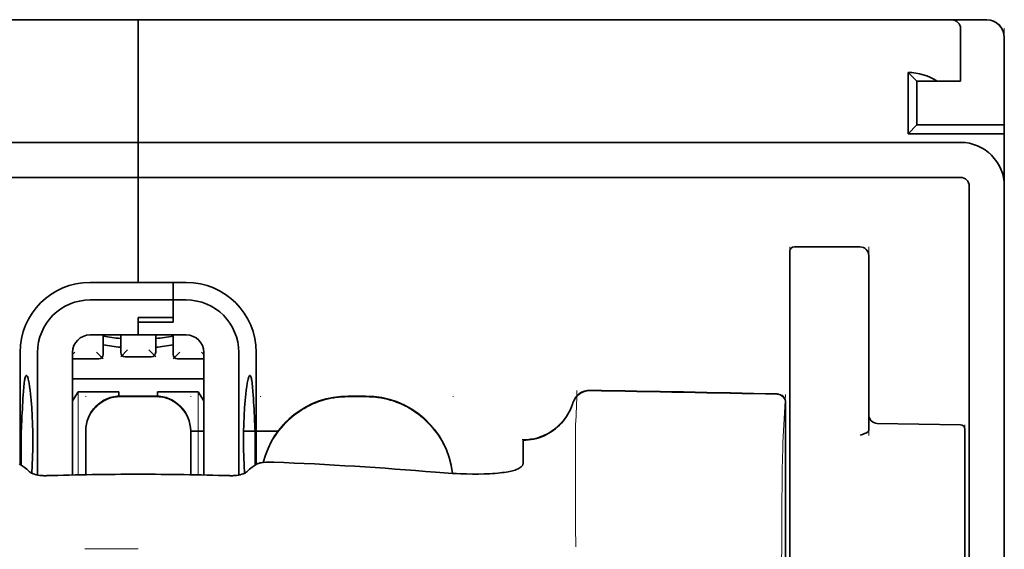
# Model space of a CAD drawing. Units: millimetres. Extents: x -3276 to 12643, y 2859 to 5338.
# Drawn here: x 4749 to 4805, y 4444 to 4474 of the extents above; entities that cross this region are included whole.
import ezdxf

# ---------------------------------------------------------------- set-up
doc = ezdxf.new("R2010")
doc.units = ezdxf.units.MM

msp = doc.modelspace()

# ---------------------------------------------------------------- linework, layer by layer
at = {"color": 5, "lineweight": 35}
for p, q in [((4712.363, 4474.32), (4756.028, 4474.32)), ((4799.692, 4474.32), (4756.028, 4474.32)), ((4709.386, 4467.374), (4756.028, 4467.374)), ((4802.669, 4467.374), (4756.028, 4467.374)), ((4709.386, 4465.389), (4756.028, 4465.389)), ((4802.669, 4465.389), (4756.028, 4465.389)), ((4805.15, 4465.389), (4805.15, 3907.675)), ((4803.165, 4464.893), (4803.165, 4407.634)), ((4805.15, 4464.893), (4805.15, 4337.022))]:
    msp.add_line(p, q, dxfattribs=at)
at = {"color": 5, "lineweight": 13}
for p, q in [((4712.363, 4474.32), (4756.028, 4474.32)), ((4799.692, 4474.32), (4756.028, 4474.32)), ((4805.15, 4473.856), (4805.15, 4433.144)), ((4709.386, 4467.374), (4756.028, 4467.374)), ((4802.669, 4467.374), (4756.028, 4467.374)), ((4805.15, 4464.923), (4805.15, 4337.052))]:
    msp.add_line(p, q, dxfattribs=at)
at = {"color": 5, "lineweight": 35, "ltscale": 0.00625}
for p, q in [((4756.028, 4473.824), (4756.028, 4474.32)), ((4756.028, 4474.32), (4756.028, 4473.824)), ((4805.15, 4467.87), (4805.15, 4468.366))]:
    msp.add_line(p, q, dxfattribs=at)
at = {"color": 5, "lineweight": 13, "ltscale": 0.06918}
msp.add_line((4794.732, 4474.329), (4789.24, 4474.334), dxfattribs=at)
at = {"color": 5, "lineweight": 35, "ltscale": 0.000311}
msp.add_line((4789.336, 4474.32), (4789.356, 4474.334), dxfattribs=at)
at = {"color": 5, "lineweight": 35, "ltscale": 0.000171}
msp.add_line((4789.337, 4474.321), (4789.349, 4474.329), dxfattribs=at)
at = {"color": 5, "lineweight": 35, "ltscale": 0.067712}
msp.add_line((4789.356, 4474.334), (4794.732, 4474.329), dxfattribs=at)
at = {"color": 5, "lineweight": 13, "ltscale": 0.116365}
msp.add_line((4794.92, 4474.32), (4804.158, 4474.32), dxfattribs=at)
at = {"color": 5, "lineweight": 35, "ltscale": 0.03125}
for p, q in [((4799.692, 4474.32), (4802.173, 4474.32)), ((4800.188, 4470.847), (4800.188, 4468.366))]:
    msp.add_line(p, q, dxfattribs=at)
at = {"color": 5, "lineweight": 13, "ltscale": 0.0375}
for p, q in [((4802.669, 4474.32), (4799.692, 4474.32)), ((4802.669, 4470.847), (4802.669, 4473.824))]:
    msp.add_line(p, q, dxfattribs=at)
at = {"color": 5, "lineweight": 35, "ltscale": 0.025001}
msp.add_line((4802.173, 4474.32), (4804.158, 4474.32), dxfattribs=at)
at = {"color": 5, "lineweight": 35, "ltscale": 0.08125}
for p, q in [((4756.028, 4467.374), (4756.028, 4473.824)), ((4756.028, 4473.824), (4756.028, 4467.374))]:
    msp.add_line(p, q, dxfattribs=at)
at = {"color": 5, "lineweight": 35, "ltscale": 0.0375}
for p, q in [((4802.669, 4470.847), (4802.669, 4473.824)), ((4805.15, 4464.893), (4805.15, 4467.87))]:
    msp.add_line(p, q, dxfattribs=at)
at = {"color": 5, "lineweight": 35, "ltscale": 0.062501}
msp.add_line((4805.15, 4473.328), (4805.15, 4468.366), dxfattribs=at)
at = {"color": 5, "lineweight": 35, "ltscale": 0.04375}
for p, q in [((4799.692, 4471.343), (4799.692, 4467.87)), ((4797.459, 4460.958), (4797.459, 4457.484))]:
    msp.add_line(p, q, dxfattribs=at)
at = {"color": 5, "lineweight": 35, "ltscale": 0.008839}
for p, q in [((4800.188, 4470.847), (4799.692, 4471.343)), ((4800.188, 4468.366), (4799.692, 4467.87))]:
    msp.add_line(p, q, dxfattribs=at)
at = {"color": 5, "lineweight": 35, "ltscale": 0.014479}
msp.add_line((4801.338, 4470.847), (4800.188, 4470.847), dxfattribs=at)
at = {"color": 5, "lineweight": 35, "ltscale": 0.016771}
msp.add_line((4801.338, 4470.847), (4802.669, 4470.847), dxfattribs=at)
at = {"color": 5, "lineweight": 35, "ltscale": 0.0625}
msp.add_line((4800.188, 4468.366), (4805.15, 4468.366), dxfattribs=at)
at = {"color": 5, "lineweight": 35, "ltscale": 0.06875}
msp.add_line((4799.692, 4467.87), (4805.15, 4467.87), dxfattribs=at)
at = {"color": 5, "lineweight": 35, "ltscale": 0.005872}
for p, q in [((4756.028, 4466.908), (4756.028, 4467.374)), ((4756.028, 4467.374), (4756.028, 4466.908))]:
    msp.add_line(p, q, dxfattribs=at)
at = {"color": 5, "lineweight": 35, "ltscale": 0.019128}
msp.add_line((4756.028, 4466.908), (4756.028, 4465.389), dxfattribs=at)
msp.add_line((4756.028, 4466.908), (4756.028, 4465.389), dxfattribs=at)
at = {"color": 5, "lineweight": 35, "ltscale": 0.075}
msp.add_line((4756.028, 4459.435), (4756.028, 4465.389), dxfattribs=at)
msp.add_line((4756.028, 4459.435), (4756.028, 4465.389), dxfattribs=at)
at = {"color": 5, "lineweight": 13, "ltscale": 0.05}
for p, q in [((4792.994, 4457.484), (4792.994, 4461.454)), ((4797.459, 4457.484), (4797.459, 4461.454))]:
    msp.add_line(p, q, dxfattribs=at)
at = {"color": 5, "lineweight": 35, "ltscale": 0.046875}
for p, q in [((4793.242, 4461.454), (4796.963, 4461.454)), ((4792.994, 4461.206), (4792.994, 4457.484))]:
    msp.add_line(p, q, dxfattribs=at)
at = {"color": 5, "lineweight": 13, "ltscale": 0.046875}
msp.add_line((4793.242, 4461.454), (4796.963, 4461.454), dxfattribs=at)
at = {"color": 5, "lineweight": 35, "ltscale": 0.034375}
for p, q in [((4756.028, 4459.435), (4753.299, 4459.435)), ((4756.028, 4456.458), (4753.299, 4456.458)), ((4756.028, 4456.458), (4758.757, 4456.458))]:
    msp.add_line(p, q, dxfattribs=at)
at = {"color": 5, "lineweight": 35, "ltscale": 0.025}
for p, q in [((4756.028, 4459.434), (4758.012, 4459.434)), ((4756.028, 4457.441), (4758.012, 4457.441)), ((4756.028, 4457.191), (4758.012, 4457.191)), ((4757.02, 4452.99), (4755.035, 4452.99))]:
    msp.add_line(p, q, dxfattribs=at)
at = {"color": 5, "lineweight": 35, "ltscale": 0.009375}
for p, q in [((4758.757, 4459.435), (4758.012, 4459.435)), ((4758.757, 4458.442), (4758.012, 4458.442)), ((4759.005, 4451), (4759.749, 4451))]:
    msp.add_line(p, q, dxfattribs=at)
at = {"color": 5, "lineweight": 35, "ltscale": 0.0125}
for p, q in [((4758.012, 4459.435), (4758.012, 4458.442)), ((4768.929, 4452.99), (4767.936, 4452.99))]:
    msp.add_line(p, q, dxfattribs=at)
at = {"color": 5, "lineweight": 35, "ltscale": 0.012497}
msp.add_line((4758.012, 4458.442), (4758.012, 4459.434), dxfattribs=at)
at = {"color": 5, "lineweight": 35, "ltscale": 0.059375}
msp.add_line((4753.299, 4458.442), (4758.012, 4458.442), dxfattribs=at)
at = {"color": 5, "lineweight": 35, "ltscale": 0.012613}
msp.add_line((4758.012, 4458.442), (4758.012, 4457.441), dxfattribs=at)
at = {"color": 5, "lineweight": 35, "ltscale": 0.015765}
msp.add_line((4758.012, 4457.191), (4758.012, 4458.442), dxfattribs=at)
at = {"color": 5, "lineweight": 35, "ltscale": 0.012387}
msp.add_line((4756.028, 4457.441), (4756.028, 4456.458), dxfattribs=at)
at = {"color": 5, "lineweight": 35, "ltscale": 0.002871}
msp.add_line((4756.028, 4457.441), (4756.028, 4457.213), dxfattribs=at)
at = {"color": 5, "lineweight": 35, "ltscale": 0.033907}
msp.add_line((4792.994, 4457.484), (4792.994, 4454.792), dxfattribs=at)
at = {"color": 5, "lineweight": 13, "ltscale": 0.033907}
msp.add_line((4792.994, 4457.484), (4792.994, 4454.792), dxfattribs=at)
at = {"color": 5, "lineweight": 35, "ltscale": 0.034972}
msp.add_line((4797.459, 4457.484), (4797.459, 4454.708), dxfattribs=at)
at = {"color": 5, "lineweight": 13, "ltscale": 0.034972}
msp.add_line((4797.459, 4457.484), (4797.459, 4454.708), dxfattribs=at)
at = {"color": 5, "lineweight": 35, "ltscale": 0.000278}
msp.add_line((4756.028, 4457.213), (4756.028, 4457.191), dxfattribs=at)
at = {"color": 5, "lineweight": 35, "ltscale": 0.009235}
msp.add_line((4756.028, 4457.191), (4756.028, 4456.458), dxfattribs=at)
at = {"color": 5, "lineweight": 35, "ltscale": 0.014053}
for p, q in [((4754.043, 4456.458), (4754.043, 4455.342)), ((4758.012, 4456.458), (4758.012, 4455.342))]:
    msp.add_line(p, q, dxfattribs=at)
at = {"color": 5, "lineweight": 13, "ltscale": 0.014072}
for p, q in [((4754.043, 4456.458), (4754.043, 4455.34)), ((4758.012, 4456.458), (4758.012, 4455.34))]:
    msp.add_line(p, q, dxfattribs=at)
at = {"color": 5, "lineweight": 35, "ltscale": 0.012421}
for p, q in [((4755.035, 4455.472), (4755.035, 4456.458)), ((4757.02, 4455.472), (4757.02, 4456.458))]:
    msp.add_line(p, q, dxfattribs=at)
at = {"color": 5, "lineweight": 13, "ltscale": 0.012439}
for p, q in [((4755.035, 4455.47), (4755.035, 4456.458)), ((4757.02, 4455.47), (4757.02, 4456.458))]:
    msp.add_line(p, q, dxfattribs=at)
at = {"color": 5, "lineweight": 35, "ltscale": 0.08002}
for p, q in [((4749.329, 4455.465), (4749.329, 4449.112)), ((4762.726, 4449.112), (4762.726, 4455.465))]:
    msp.add_line(p, q, dxfattribs=at)
at = {"color": 5, "lineweight": 35, "ltscale": 0.08755}
for p, q in [((4750.322, 4455.465), (4750.322, 4448.515)), ((4761.734, 4448.515), (4761.734, 4455.465))]:
    msp.add_line(p, q, dxfattribs=at)
at = {"color": 5, "lineweight": 13, "ltscale": 0.002441}
msp.add_line((4752.443, 4455.479), (4752.306, 4455.342), dxfattribs=at)
at = {"color": 5, "lineweight": 35, "ltscale": 0.087527}
for p, q in [((4752.306, 4455.465), (4752.306, 4448.516)), ((4759.749, 4455.465), (4759.749, 4448.516))]:
    msp.add_line(p, q, dxfattribs=at)
at = {"color": 5, "lineweight": 13, "ltscale": 0.006859}
for p, q in [((4753.658, 4455.479), (4754.043, 4455.094)), ((4755.42, 4455.609), (4755.035, 4455.223)), ((4756.635, 4455.609), (4757.02, 4455.223)), ((4758.397, 4455.479), (4758.012, 4455.094))]:
    msp.add_line(p, q, dxfattribs=at)
at = {"color": 5, "lineweight": 13, "ltscale": 0.018788}
for p, q in [((4756.773, 4455.215), (4755.282, 4455.215)), ((4753.796, 4455.085), (4752.305, 4455.085)), ((4759.751, 4455.085), (4758.259, 4455.085))]:
    msp.add_line(p, q, dxfattribs=at)
at = {"color": 5, "lineweight": 35, "ltscale": 0.01875}
for p, q in [((4756.772, 4455.223), (4755.283, 4455.223)), ((4753.795, 4455.094), (4752.306, 4455.094)), ((4759.749, 4455.094), (4758.261, 4455.094))]:
    msp.add_line(p, q, dxfattribs=at)
at = {"color": 5, "lineweight": 13, "ltscale": 0.00244}
msp.add_line((4759.612, 4455.479), (4759.749, 4455.342), dxfattribs=at)
at = {"color": 5, "lineweight": 35, "ltscale": 0.052657}
msp.add_line((4792.994, 4450.612), (4792.994, 4454.792), dxfattribs=at)
at = {"color": 5, "lineweight": 13, "ltscale": 0.049493}
msp.add_line((4792.994, 4450.863), (4792.994, 4454.792), dxfattribs=at)
at = {"color": 5, "lineweight": 35, "ltscale": 0.046294}
msp.add_line((4797.459, 4454.708), (4797.459, 4451.033), dxfattribs=at)
at = {"color": 5, "lineweight": 13, "ltscale": 0.049707}
msp.add_line((4797.459, 4454.708), (4797.459, 4450.762), dxfattribs=at)
at = {"color": 5, "lineweight": 35, "ltscale": 0.093749}
msp.add_line((4752.306, 4453.977), (4759.749, 4453.977), dxfattribs=at)
at = {"color": 5, "lineweight": 35, "ltscale": 0.007417}
msp.add_line((4752.309, 4452.73), (4752.616, 4453.232), dxfattribs=at)
at = {"color": 5, "lineweight": 35, "ltscale": 0.002195}
for p, q in [((4752.791, 4453.232), (4752.616, 4453.232)), ((4759.439, 4453.232), (4759.265, 4453.232))]:
    msp.add_line(p, q, dxfattribs=at)
at = {"color": 5, "lineweight": 13, "ltscale": 0.05932}
for p, q in [((4752.621, 4448.523), (4752.621, 4453.232)), ((4759.435, 4448.523), (4759.435, 4453.232))]:
    msp.add_line(p, q, dxfattribs=at)
at = {"color": 5, "lineweight": 35, "ltscale": 0.027022}
for p, q in [((4754.936, 4453.232), (4752.791, 4453.232)), ((4757.119, 4453.232), (4759.265, 4453.232))]:
    msp.add_line(p, q, dxfattribs=at)
at = {"color": 5, "lineweight": 13, "ltscale": 0.000436}
for p, q in [((4753.051, 4452.956), (4753.051, 4452.99)), ((4759.005, 4452.956), (4759.005, 4452.99)), ((4762.974, 4452.956), (4762.974, 4452.99)), ((4773.89, 4452.956), (4773.89, 4452.99))]:
    msp.add_line(p, q, dxfattribs=at)
at = {"color": 5, "lineweight": 35, "ltscale": 0.003078}
msp.add_line((4754.936, 4452.988), (4754.936, 4453.232), dxfattribs=at)
at = {"color": 5, "lineweight": 13, "ltscale": 0.025}
for p, q in [((4757.02, 4452.999), (4755.035, 4452.999)), ((4757.02, 4452.947), (4755.035, 4452.947))]:
    msp.add_line(p, q, dxfattribs=at)
at = {"color": 5, "lineweight": 35, "ltscale": 0.003079}
msp.add_line((4757.119, 4452.988), (4757.119, 4453.232), dxfattribs=at)
at = {"color": 5, "lineweight": 35, "ltscale": 0.007481}
msp.add_line((4759.749, 4452.726), (4759.439, 4453.232), dxfattribs=at)
at = {"color": 5, "lineweight": 13, "ltscale": 0.0125}
for p, q in [((4768.929, 4452.999), (4767.936, 4452.999)), ((4768.929, 4452.947), (4767.936, 4452.947))]:
    msp.add_line(p, q, dxfattribs=at)
at = {"color": 5, "lineweight": 13, "ltscale": 0.034516}
msp.add_line((4792.594, 4450.349), (4792.75, 4453.085), dxfattribs=at)
at = {"color": 5, "lineweight": 35, "ltscale": 0.175238}
msp.add_line((4792.75, 4452.6), (4792.75, 4438.688), dxfattribs=at)
at = {"color": 5, "lineweight": 13, "ltscale": 0.175281}
msp.add_line((4792.752, 4452.603), (4792.752, 4438.688), dxfattribs=at)
at = {"color": 5, "lineweight": 13, "ltscale": 0.012666}
msp.add_line((4780.837, 4450.348), (4780.837, 4451.354), dxfattribs=at)
at = {"color": 5, "lineweight": 35, "ltscale": 0.059566}
msp.add_line((4797.947, 4451.444), (4802.675, 4451.361), dxfattribs=at)
at = {"color": 5, "lineweight": 13, "ltscale": 0.012083}
msp.add_line((4802.917, 4450.396), (4802.917, 4451.355), dxfattribs=at)
at = {"color": 5, "lineweight": 35, "ltscale": 0.000436}
for p, q in [((4753.051, 4450.971), (4753.051, 4451.006)), ((4759.005, 4450.971), (4759.005, 4451.006))]:
    msp.add_line(p, q, dxfattribs=at)
at = {"color": 5, "lineweight": 35, "ltscale": 0.030739}
for p, q in [((4753.051, 4450.971), (4753.051, 4448.531)), ((4759.005, 4448.531), (4759.005, 4450.971))]:
    msp.add_line(p, q, dxfattribs=at)
at = {"color": 5, "lineweight": 13, "ltscale": 0.03063}
for p, q in [((4753.051, 4450.963), (4753.051, 4448.531)), ((4759.005, 4448.531), (4759.005, 4450.963))]:
    msp.add_line(p, q, dxfattribs=at)
at = {"color": 5, "lineweight": 35, "ltscale": 0.024591}
msp.add_line((4762.01, 4451), (4763.962, 4451), dxfattribs=at)
at = {"color": 5, "lineweight": 13, "ltscale": 0.005746}
msp.add_line((4792.994, 4450.863), (4792.994, 4450.407), dxfattribs=at)
at = {"color": 5, "lineweight": 35, "ltscale": 0.012056}
msp.add_line((4802.917, 4450.156), (4802.917, 4451.113), dxfattribs=at)
at = {"color": 5, "lineweight": 35, "ltscale": 4.6e-05}
msp.add_line((4777.86, 4450.481), (4777.86, 4450.485), dxfattribs=at)
at = {"color": 5, "lineweight": 35, "ltscale": 0.016392}
msp.add_line((4777.86, 4449.18), (4777.86, 4450.481), dxfattribs=at)
at = {"color": 5, "lineweight": 13, "ltscale": 0.000182}
msp.add_line((4780.837, 4450.334), (4780.837, 4450.348), dxfattribs=at)
at = {"color": 5, "lineweight": 13, "ltscale": 0.060257}
msp.add_line((4780.837, 4450.334), (4780.837, 4445.55), dxfattribs=at)
at = {"color": 5, "lineweight": 35, "ltscale": 0.005745}
msp.add_line((4792.994, 4450.612), (4792.994, 4450.156), dxfattribs=at)
at = {"color": 5, "lineweight": 13, "ltscale": 0.116107}
msp.add_line((4792.994, 4450.407), (4792.994, 4441.189), dxfattribs=at)
at = {"color": 5, "lineweight": 35, "ltscale": 0.113173}
for p, q in [((4792.994, 4450.156), (4792.994, 4441.171)), ((4802.917, 4441.171), (4802.917, 4450.156))]:
    msp.add_line(p, q, dxfattribs=at)
at = {"color": 5, "lineweight": 13, "ltscale": 0.116032}
msp.add_line((4802.917, 4441.184), (4802.917, 4450.396), dxfattribs=at)
at = {"color": 5, "lineweight": 35, "ltscale": 0.004046}
for p, q in [((4749.557, 4448.966), (4749.287, 4449.14)), ((4762.499, 4448.966), (4762.769, 4449.14))]:
    msp.add_line(p, q, dxfattribs=at)
at = {"color": 5, "lineweight": 13, "ltscale": 0.000549}
msp.add_line((4762.974, 4449.206), (4762.974, 4449.25), dxfattribs=at)
at = {"color": 5, "lineweight": 13, "ltscale": 0.014447}
msp.add_line((4780.837, 4445.593), (4780.841, 4444.447), dxfattribs=at)
at = {"color": 5, "lineweight": 13, "ltscale": 0.038194}
msp.add_line((4756.028, 4444.321), (4752.996, 4444.322), dxfattribs=at)
at = {"color": 5, "lineweight": 13}
for points in [[(4805.126, 4473.556), (4805.109, 4473.623), (4805.1, 4473.655), (4805.083, 4473.703), (4805.053, 4473.775), (4805.019, 4473.84), (4804.981, 4473.902), (4804.937, 4473.962), (4804.888, 4474.019), (4804.833, 4474.072), (4804.77, 4474.124), (4804.701, 4474.171), (4804.627, 4474.212), (4804.549, 4474.247), (4804.509, 4474.262), (4804.467, 4474.276), (4804.418, 4474.289), (4804.367, 4474.3), (4804.297, 4474.309), (4804.251, 4474.314), (4804.158, 4474.32)], [(4802.669, 4467.374), (4802.841, 4467.365), (4802.927, 4467.358), (4802.991, 4467.352), (4803.055, 4467.344), (4803.118, 4467.333), (4803.182, 4467.321), (4803.308, 4467.291), (4803.433, 4467.253), (4803.556, 4467.21), (4803.676, 4467.16), (4803.792, 4467.105), (4803.906, 4467.044), (4804.017, 4466.976), (4804.124, 4466.903), (4804.227, 4466.824), (4804.325, 4466.74), (4804.419, 4466.651), (4804.509, 4466.558), (4804.593, 4466.459), (4804.672, 4466.357), (4804.746, 4466.25), (4804.814, 4466.14), (4804.876, 4466.026), (4804.932, 4465.91), (4804.982, 4465.791), (4805.026, 4465.668), (4805.064, 4465.545), (4805.08, 4465.482), (4805.095, 4465.418), (4805.107, 4465.355), (4805.118, 4465.291), (4805.133, 4465.169), (4805.14, 4465.087), (4805.15, 4464.923)], [(4753.051, 4451.015), (4753.058, 4451.153), (4753.063, 4451.222), (4753.075, 4451.325), (4753.089, 4451.407), (4753.107, 4451.488), (4753.129, 4451.569), (4753.148, 4451.63), (4753.169, 4451.689), (4753.215, 4451.806), (4753.268, 4451.918), (4753.325, 4452.021), (4753.388, 4452.121), (4753.456, 4452.216), (4753.53, 4452.308), (4753.609, 4452.394), (4753.693, 4452.476), (4753.782, 4452.553), (4753.875, 4452.625), (4753.944, 4452.672), (4754.015, 4452.717), (4754.088, 4452.758), (4754.143, 4452.787), (4754.199, 4452.814), (4754.314, 4452.863), (4754.433, 4452.905), (4754.533, 4452.935), (4754.635, 4452.959), (4754.738, 4452.976), (4754.837, 4452.987), (4754.903, 4452.992), (4755.035, 4452.999)], [(4755.035, 4452.947), (4754.897, 4452.94), (4754.828, 4452.935), (4754.724, 4452.923), (4754.643, 4452.909), (4754.562, 4452.89), (4754.481, 4452.868), (4754.42, 4452.849), (4754.361, 4452.829), (4754.244, 4452.782), (4754.131, 4452.729), (4754.028, 4452.673), (4753.929, 4452.61), (4753.833, 4452.542), (4753.742, 4452.468), (4753.655, 4452.389), (4753.573, 4452.305), (4753.496, 4452.216), (4753.425, 4452.123), (4753.377, 4452.053), (4753.333, 4451.983), (4753.291, 4451.91), (4753.263, 4451.855), (4753.235, 4451.799), (4753.186, 4451.684), (4753.144, 4451.565), (4753.115, 4451.465), (4753.091, 4451.363), (4753.073, 4451.26), (4753.062, 4451.161), (4753.057, 4451.095), (4753.051, 4450.963)], [(4757.02, 4452.999), (4757.159, 4452.992), (4757.228, 4452.987), (4757.331, 4452.975), (4757.412, 4452.96), (4757.494, 4452.942), (4757.575, 4452.92), (4757.635, 4452.901), (4757.695, 4452.881), (4757.812, 4452.834), (4757.924, 4452.781), (4758.027, 4452.725), (4758.126, 4452.662), (4758.222, 4452.594), (4758.313, 4452.52), (4758.4, 4452.441), (4758.482, 4452.357), (4758.559, 4452.268), (4758.63, 4452.174), (4758.678, 4452.105), (4758.723, 4452.035), (4758.764, 4451.962), (4758.793, 4451.907), (4758.82, 4451.851), (4758.869, 4451.736), (4758.911, 4451.617), (4758.941, 4451.517), (4758.965, 4451.415), (4758.982, 4451.312), (4758.993, 4451.213), (4758.998, 4451.147), (4759.005, 4451.015)], [(4759.005, 4450.963), (4758.998, 4451.101), (4758.992, 4451.17), (4758.98, 4451.274), (4758.966, 4451.355), (4758.948, 4451.436), (4758.926, 4451.517), (4758.907, 4451.578), (4758.886, 4451.637), (4758.84, 4451.754), (4758.787, 4451.866), (4758.73, 4451.97), (4758.668, 4452.069), (4758.599, 4452.164), (4758.526, 4452.256), (4758.446, 4452.343), (4758.362, 4452.424), (4758.273, 4452.501), (4758.18, 4452.573), (4758.111, 4452.62), (4758.04, 4452.665), (4757.968, 4452.706), (4757.913, 4452.735), (4757.856, 4452.762), (4757.741, 4452.811), (4757.623, 4452.853), (4757.523, 4452.883), (4757.42, 4452.907), (4757.318, 4452.924), (4757.219, 4452.935), (4757.153, 4452.94), (4757.02, 4452.947)], [(4763.117, 4449.227), (4763.167, 4449.409), (4763.223, 4449.589), (4763.286, 4449.768), (4763.355, 4449.944), (4763.431, 4450.117), (4763.513, 4450.287), (4763.602, 4450.453), (4763.697, 4450.617), (4763.799, 4450.777), (4763.906, 4450.932), (4764.019, 4451.084), (4764.138, 4451.23), (4764.262, 4451.373), (4764.392, 4451.51), (4764.527, 4451.642), (4764.666, 4451.769), (4764.811, 4451.891), (4764.96, 4452.007), (4765.113, 4452.118), (4765.271, 4452.223), (4765.433, 4452.321), (4765.598, 4452.414), (4765.767, 4452.5), (4765.938, 4452.579), (4766.112, 4452.651), (4766.289, 4452.717), (4766.468, 4452.777), (4766.65, 4452.831), (4766.81, 4452.871), (4766.973, 4452.906), (4767.136, 4452.934), (4767.3, 4452.956), (4767.405, 4452.967), (4767.511, 4452.976), (4767.653, 4452.985), (4767.936, 4452.999)], [(4767.936, 4452.947), (4767.742, 4452.938), (4767.646, 4452.933), (4767.501, 4452.923), (4767.392, 4452.914), (4767.284, 4452.902), (4767.122, 4452.88), (4766.961, 4452.852), (4766.8, 4452.817), (4766.642, 4452.776), (4766.461, 4452.723), (4766.283, 4452.663), (4766.108, 4452.598), (4765.936, 4452.526), (4765.766, 4452.447), (4765.599, 4452.362), (4765.434, 4452.27), (4765.274, 4452.173), (4765.117, 4452.069), (4764.965, 4451.959), (4764.817, 4451.844), (4764.674, 4451.724), (4764.535, 4451.598), (4764.401, 4451.467), (4764.272, 4451.332), (4764.149, 4451.191), (4764.03, 4451.046), (4763.918, 4450.896), (4763.81, 4450.742), (4763.709, 4450.584), (4763.614, 4450.422), (4763.526, 4450.26), (4763.445, 4450.094), (4763.37, 4449.926), (4763.301, 4449.755), (4763.238, 4449.582), (4763.182, 4449.406), (4763.131, 4449.229)], [(4768.929, 4452.999), (4769.143, 4452.989), (4769.25, 4452.983), (4769.41, 4452.971), (4769.53, 4452.96), (4769.65, 4452.946), (4769.738, 4452.933), (4769.827, 4452.918), (4769.917, 4452.901), (4770.006, 4452.882), (4770.183, 4452.839), (4770.356, 4452.79), (4770.53, 4452.734), (4770.7, 4452.672), (4770.868, 4452.604), (4771.035, 4452.53), (4771.197, 4452.45), (4771.357, 4452.364), (4771.514, 4452.273), (4771.667, 4452.175), (4771.817, 4452.072), (4771.962, 4451.964), (4772.104, 4451.85), (4772.241, 4451.732), (4772.374, 4451.608), (4772.502, 4451.48), (4772.626, 4451.347), (4772.744, 4451.209), (4772.858, 4451.068), (4772.966, 4450.922), (4773.069, 4450.772), (4773.166, 4450.619), (4773.258, 4450.462), (4773.344, 4450.302), (4773.423, 4450.139), (4773.497, 4449.974), (4773.564, 4449.806), (4773.626, 4449.636), (4773.682, 4449.463), (4773.732, 4449.288), (4773.773, 4449.118), (4773.807, 4448.948), (4773.835, 4448.776), (4773.855, 4448.603)], [(4773.849, 4448.603), (4773.839, 4448.692), (4773.827, 4448.78), (4773.812, 4448.869), (4773.796, 4448.958), (4773.757, 4449.134), (4773.712, 4449.307), (4773.66, 4449.48), (4773.602, 4449.651), (4773.539, 4449.82), (4773.469, 4449.986), (4773.394, 4450.149), (4773.312, 4450.31), (4773.225, 4450.468), (4773.132, 4450.622), (4773.033, 4450.773), (4772.929, 4450.92), (4772.82, 4451.064), (4772.706, 4451.203), (4772.587, 4451.338), (4772.463, 4451.468), (4772.334, 4451.594), (4772.201, 4451.715), (4772.063, 4451.832), (4771.922, 4451.943), (4771.776, 4452.049), (4771.627, 4452.15), (4771.474, 4452.245), (4771.317, 4452.335), (4771.158, 4452.418), (4770.995, 4452.496), (4770.83, 4452.568), (4770.663, 4452.634), (4770.493, 4452.694), (4770.321, 4452.748), (4770.148, 4452.796), (4769.972, 4452.838), (4769.882, 4452.856), (4769.793, 4452.872), (4769.705, 4452.886), (4769.616, 4452.898), (4769.502, 4452.911), (4769.388, 4452.921), (4769.235, 4452.932), (4769.133, 4452.937), (4768.929, 4452.947)], [(4780.677, 4452.609), (4780.624, 4452.464), (4780.597, 4452.394), (4780.555, 4452.293), (4780.521, 4452.219), (4780.485, 4452.145), (4780.424, 4452.035), (4780.357, 4451.923), (4780.278, 4451.804), (4780.193, 4451.689), (4780.104, 4451.578), (4780.009, 4451.472), (4779.91, 4451.37), (4779.805, 4451.273), (4779.696, 4451.181), (4779.583, 4451.094), (4779.458, 4451.007), (4779.328, 4450.927), (4779.194, 4450.854), (4779.057, 4450.788), (4778.988, 4450.757), (4778.917, 4450.729), (4778.776, 4450.678), (4778.63, 4450.633), (4778.555, 4450.613), (4778.48, 4450.595), (4778.379, 4450.575), (4778.28, 4450.558), (4778.181, 4450.546), (4778.059, 4450.536), (4777.977, 4450.532), (4777.813, 4450.526)], [(4792.519, 4440.992), (4792.523, 4443.412), (4792.527, 4444.595), (4792.533, 4445.871), (4792.541, 4447.074), (4792.549, 4447.972), (4792.558, 4448.783), (4792.569, 4449.475), (4792.581, 4449.994), (4792.594, 4450.349)]]:
    msp.add_lwpolyline(points, dxfattribs=at)
at = {"color": 5, "lineweight": 35}
for points in [[(4749.689, 4454.159), (4749.679, 4454.157), (4749.67, 4454.151), (4749.662, 4454.143), (4749.653, 4454.131), (4749.643, 4454.111), (4749.633, 4454.086), (4749.62, 4454.046), (4749.607, 4453.997), (4749.595, 4453.94), (4749.584, 4453.876), (4749.563, 4453.724), (4749.54, 4453.507), (4749.521, 4453.258)], [(4749.997, 4448.614), (4750.021, 4449.058), (4750.038, 4449.52), (4750.048, 4449.992), (4750.051, 4450.47), (4750.047, 4450.948), (4750.036, 4451.419), (4750.018, 4451.879), (4749.994, 4452.32), (4749.979, 4452.532), (4749.963, 4452.738), (4749.946, 4452.926), (4749.928, 4453.105), (4749.901, 4453.334), (4749.873, 4453.542), (4749.843, 4453.725), (4749.812, 4453.88), (4749.796, 4453.946), (4749.78, 4454.004), (4749.764, 4454.053), (4749.748, 4454.093), (4749.728, 4454.129), (4749.718, 4454.142), (4749.708, 4454.152), (4749.699, 4454.157), (4749.689, 4454.159)], [(4762.058, 4448.614), (4762.035, 4449.058), (4762.018, 4449.52), (4762.008, 4449.992), (4762.005, 4450.47), (4762.009, 4450.948), (4762.02, 4451.419), (4762.037, 4451.879), (4762.062, 4452.32), (4762.076, 4452.532), (4762.093, 4452.738), (4762.109, 4452.926), (4762.127, 4453.105), (4762.154, 4453.334), (4762.182, 4453.542), (4762.212, 4453.725), (4762.244, 4453.88), (4762.26, 4453.946), (4762.276, 4454.004), (4762.292, 4454.053), (4762.308, 4454.092), (4762.327, 4454.129), (4762.337, 4454.142), (4762.347, 4454.152), (4762.357, 4454.157), (4762.366, 4454.159)], [(4762.366, 4454.159), (4762.376, 4454.157), (4762.386, 4454.151), (4762.394, 4454.143), (4762.402, 4454.131), (4762.412, 4454.111), (4762.423, 4454.086), (4762.436, 4454.046), (4762.448, 4453.997), (4762.46, 4453.94), (4762.471, 4453.876), (4762.493, 4453.724), (4762.515, 4453.507), (4762.535, 4453.257)], [(4777.86, 4450.485), (4778.012, 4450.49), (4778.164, 4450.502), (4778.316, 4450.523), (4778.466, 4450.551), (4778.614, 4450.588), (4778.76, 4450.632), (4778.904, 4450.683), (4779.046, 4450.742), (4779.184, 4450.809), (4779.319, 4450.882), (4779.45, 4450.962), (4779.576, 4451.049), (4779.699, 4451.143), (4779.816, 4451.243), (4779.928, 4451.349), (4780.035, 4451.461), (4780.136, 4451.578), (4780.231, 4451.7), (4780.32, 4451.828), (4780.402, 4451.96), (4780.477, 4452.095), (4780.546, 4452.235), (4780.607, 4452.378), (4780.661, 4452.525), (4780.686, 4452.603)], [(4749.383, 4449.078), (4749.384, 4449.548), (4749.388, 4450.012), (4749.393, 4450.458), (4749.401, 4450.884), (4749.412, 4451.284), (4749.427, 4451.646)], [(4762.672, 4449.078), (4762.671, 4449.548), (4762.668, 4450.012), (4762.662, 4450.458), (4762.654, 4450.884), (4762.643, 4451.284), (4762.629, 4451.646)], [(4797.459, 4451.033), (4797.457, 4451.019), (4797.451, 4451.006), (4797.439, 4450.988), (4797.421, 4450.972), (4797.4, 4450.955), (4797.367, 4450.934), (4797.33, 4450.914), (4797.289, 4450.894), (4797.23, 4450.869), (4797.102, 4450.819), (4796.975, 4450.773)], [(4762.769, 4449.14), (4762.805, 4449.159), (4762.851, 4449.176), (4762.907, 4449.192), (4762.954, 4449.202), (4763.006, 4449.212), (4763.119, 4449.227), (4763.259, 4449.24), (4763.409, 4449.246), (4763.565, 4449.248), (4763.723, 4449.244)], [(4777.492, 4448.83), (4777.57, 4448.863), (4777.638, 4448.898), (4777.697, 4448.936), (4777.747, 4448.975), (4777.788, 4449.016), (4777.819, 4449.056), (4777.832, 4449.077), (4777.842, 4449.098), (4777.852, 4449.125), (4777.858, 4449.152), (4777.86, 4449.18)], [(4750.822, 4448.478), (4750.682, 4448.478), (4750.613, 4448.48), (4750.544, 4448.485), (4750.442, 4448.496), (4750.343, 4448.511), (4750.247, 4448.53), (4750.156, 4448.554), (4750.067, 4448.584), (4750.026, 4448.601), (4749.987, 4448.619), (4749.94, 4448.645), (4749.9, 4448.673), (4749.868, 4448.702)], [(4761.233, 4448.478), (4761.373, 4448.478), (4761.442, 4448.48), (4761.511, 4448.485), (4761.613, 4448.496), (4761.712, 4448.511), (4761.808, 4448.53), (4761.9, 4448.554), (4761.988, 4448.584), (4762.03, 4448.601), (4762.068, 4448.619), (4762.115, 4448.645), (4762.155, 4448.673), (4762.188, 4448.702)], [(4772.898, 4448.669), (4773.373, 4448.632), (4773.612, 4448.617), (4773.85, 4448.603), (4774.083, 4448.592), (4774.313, 4448.583), (4774.658, 4448.573), (4774.996, 4448.568), (4775.326, 4448.569), (4775.646, 4448.575)], [(4775.646, 4448.575), (4775.815, 4448.581), (4775.978, 4448.589), (4776.132, 4448.598), (4776.28, 4448.609), (4776.419, 4448.622), (4776.552, 4448.636), (4776.675, 4448.65), (4776.793, 4448.666), (4776.9, 4448.683), (4777.003, 4448.701), (4777.096, 4448.72), (4777.184, 4448.739), (4777.264, 4448.759), (4777.338, 4448.779), (4777.404, 4448.799), (4777.466, 4448.82), (4777.492, 4448.83)]]:
    msp.add_lwpolyline(points, dxfattribs=at)
for centre, radius, start, end in [((4794.73, 4472.345), 1.985, 84.5013, 89.95), ((4802.173, 4473.824), 0.496, 0, 90), ((4804.158, 4473.328), 0.992, 0, 90), ((4799.692, 4468.366), 2.977, 56.4427, 90), ((4802.669, 4464.893), 2.481, 0, 90), ((4802.669, 4464.893), 0.496, 0, 90), ((4793.242, 4461.206), 0.248, 90, 180), ((4796.963, 4460.958), 0.496, 0, 90), ((4753.299, 4455.465), 3.969, 90, 180), ((4758.757, 4455.465), 3.969, 0, 90), ((4753.299, 4455.465), 2.977, 90, 180), ((4758.757, 4455.465), 2.977, 0, 90), ((4753.299, 4455.465), 0.992, 90, 180), ((4756.028, 4466.878), 10.668, 259.2776, 264.6622), ((4756.028, 4466.878), 10.668, 275.3373, 280.7219), ((4758.757, 4455.465), 0.992, 0, 90), ((4756.028, 4466.878), 11.164, 259.7594, 264.9001), ((4756.028, 4466.878), 11.164, 275.0994, 280.2401), ((4753.795, 4455.342), 0.248, 270, 0), ((4755.283, 4455.472), 0.248, 180, 270), ((4756.772, 4455.472), 0.248, 270, 0), ((4758.261, 4455.342), 0.248, 180, 270), ((4832.631, 4447.611), 83.302, 176.11355, 177.22353), ((4755.035, 4451.006), 1.985, 89.9962, 179.9962), ((4757.02, 4451.006), 1.985, 0.0038, 90.0038), ((4679.423, 4447.611), 83.303, 2.77644, 3.88637), ((4767.936, 4448.029), 4.962, 89.9969, 166.0178), ((4768.929, 4448.029), 4.962, 6.6426, 90.0038), ((4781.635, 4452.311), 0.992, 89.222, 162.9181), ((4755.619, 2828.107), 1625.405, 88.708106, 89.082428), ((4792.253, 4452.601), 0.497, 359.8236, 88.5455), ((4797.956, 4451.94), 0.496, 180, 269), ((4802.669, 4451.113), 0.248, 0, 88.666), ((4748.614, 4447.544), 1.706, 42.7181, 56.4598), ((4763.441, 4447.544), 1.706, 123.5402, 137.2819), ((4755.979, 4252.135), 197.261, 85.07968, 87.75014), ((4756.024, 4276.386), 172.171, 89.99889, 91.73153), ((4756.031, 4276.386), 172.171, 88.26847, 90.00111)]:
    msp.add_arc(centre, radius, start, end, dxfattribs=at)
at = {"color": 5, "lineweight": 13}
for centre, radius, start, end in [((4781.634, 4452.344), 0.992, 89.1111, 164.512), ((4731.268, 4454.15), 49.648, 356.7714, 359.0333), ((4755.612, 2829.376), 1624.168, 88.706836, 89.081451), ((4792.255, 4452.633), 0.498, 356.592, 88.6917)]:
    msp.add_arc(centre, radius, start, end, dxfattribs=at)

doc.saveas('drawing.dxf')
